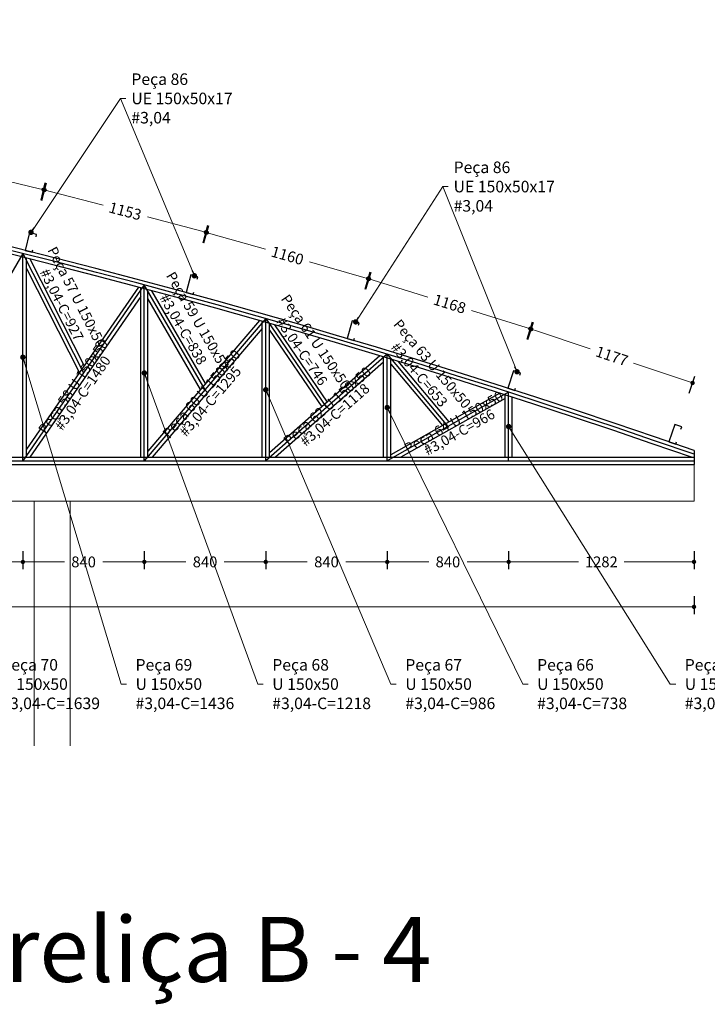
# Model space of a CAD drawing. Units: metres. Extents: x 1641 to 14177, y 457 to 4192.
# Drawn here: x 1684 to 1689, y 507 to 514 of the extents above; entities that cross this region are included whole.
import ezdxf

# ---------------------------------------------------------------- set-up
doc = ezdxf.new("R2010")
doc.units = ezdxf.units.M
doc.header["$PDMODE"] = 3
for name, color, linetype, lineweight in [('ARQ_ALV_ALT', 2, 'Continuous', 13), ('ARQ_VIS_V01', 6, 'Continuous', 13), ('COTA', 12, 'Continuous', 9), ('m_cota', 1, 'Continuous', 5), ('TEXTO', 2, 'Continuous', 13)]:
    doc.layers.add(name, color=color, linetype=linetype, lineweight=lineweight)
doc.layers.add('PAREDE VISTA', color=6, linetype='Continuous')
doc.styles.add('ARIAL', font='ARIAL.TTF')
doc.dimstyles.new('cota', dxfattribs={"dimtxt": 0.075, "dimasz": 0.03, "dimexe": 0.05, "dimexo": 0, "dimgap": 0.05, "dimtad": 0, "dimdec": 0, "dimlfac": 1000, "dimzin": 4, "dimdsep": 46, "dimtxsty": 'ARIAL', "dimblk": 'DOT', "dimcen": 0, "dimdle": 0.15, "dimclrd": 256, "dimclre": 256, "dimclrt": 4, "dimadec": 0, "dimazin": 1, "dimtfac": 1, "dimtdec": 0, "dimtix": 1, "dimtofl": 0, "dimtmove": 0, "dimatfit": 3, "dimfxl": 0.075, "dimfxlon": 1, "dimtolj": 1, "dimtzin": 0, "dimlwd": -1, "dimarcsym": 0})
doc.dimstyles.new('Cota 50', dxfattribs={"dimtxt": 0.14, "dimasz": 0.0375, "dimexe": 0.05, "dimexo": 0.05, "dimgap": 0.05, "dimtad": 0, "dimdec": 0, "dimlfac": 1000, "dimzin": 4, "dimdsep": 46, "dimtxsty": 'ARIAL', "dimblk": 'DOT', "dimcen": 0.0375, "dimdle": 0.0375, "dimclrd": 256, "dimclre": 256, "dimclrt": 4, "dimadec": 0, "dimazin": 1, "dimtfac": 1, "dimtdec": 0, "dimtix": 1, "dimtofl": 0, "dimtmove": 0, "dimatfit": 3, "dimldrblk": 'DOT', "dimfxl": 0.1, "dimfxlon": 1, "dimtolj": 1, "dimtzin": 0, "dimlwd": -1, "dimarcsym": 1})

# ---------------------------------------------------------------- blocks, each defined once
blk = doc.blocks.new('_DOT')
at = {"color": 0, "linetype": 'ByBlock'}
blk.add_line((-0.5, 0), (-1, 0), dxfattribs=at)
at = {"color": 0, "linetype": 'ByBlock', "const_width": 0.5}
blk.add_lwpolyline([(-0.25, 0, 1), (0.25, 0, 1)], format="xyb", close=True, dxfattribs=at)
blk = doc.blocks.new('*D161')
at = {"layer": 'COTA', "lineweight": -2, "transparency": 16777216}
for p, q in [((1683.0954, 512.9081), (1683.1246, 513.0297)), ((1684.2111, 512.6407), (1684.2402, 512.7622))]:
    blk.add_line(p, q, dxfattribs=at)
at = {"layer": 'COTA', "transparency": 16777216}
for p, q in [((1683.1421, 512.9741), (1683.5166, 512.8843)), ((1684.1994, 512.7206), (1683.8248, 512.8104))]:
    blk.add_line(p, q, dxfattribs=at)
at = {"layer": 'Defpoints', "color": 0, "transparency": 16777216}
for p in [(1684.2285, 512.7136), (1683.0402, 512.6779), (1684.1559, 512.4104)]:
    blk.add_point(p, dxfattribs=at)
at = {"layer": 'COTA', "transparency": 16777216, "xscale": 0.03, "yscale": 0.03, "zscale": 0.03}
for p, rotation in [((1683.1129, 512.981), 166.5184571196924), ((1684.2285, 512.7136), 346.5184571196925)]:
    blk.add_blockref('_DOT', p, dxfattribs=dict(at, rotation=rotation))
at = {"layer": 'COTA', "color": 4, "transparency": 16777216, "insert": (1683.6707, 512.8473), "char_height": 0.075, "attachment_point": 5, "rotation": 346.51846, "style": 'ARIAL'}
blk.add_mtext('\\A1;1147', dxfattribs=at)
blk = doc.blocks.new('*D162')
at = {"layer": 'COTA', "lineweight": -2, "transparency": 16777216}
for p, q in [((1684.216, 512.6393), (1684.2477, 512.7602)), ((1685.3316, 512.3463), (1685.3634, 512.4672))]:
    blk.add_line(p, q, dxfattribs=at)
at = {"layer": 'COTA', "transparency": 16777216}
for p, q in [((1684.2641, 512.7043), (1684.6396, 512.6056)), ((1685.3217, 512.4265), (1684.9461, 512.5251))]:
    blk.add_line(p, q, dxfattribs=at)
at = {"layer": 'Defpoints', "color": 0, "transparency": 16777216}
for p in [(1684.1559, 512.4104), (1685.3507, 512.4188), (1685.2715, 512.1174)]:
    blk.add_point(p, dxfattribs=at)
at = {"layer": 'COTA', "transparency": 16777216, "xscale": 0.03, "yscale": 0.03, "zscale": 0.03}
for p, rotation in [((1684.235, 512.7119), 165.2832712709784), ((1685.3507, 512.4188), 345.2832712709784)]:
    blk.add_blockref('_DOT', p, dxfattribs=dict(at, rotation=rotation))
at = {"layer": 'COTA', "color": 4, "transparency": 16777216, "insert": (1684.7929, 512.5654), "char_height": 0.075, "attachment_point": 5, "rotation": 345.28327, "style": 'ARIAL'}
blk.add_mtext('\\A1;1153', dxfattribs=at)
blk = doc.blocks.new('*D163')
at = {"layer": 'COTA', "lineweight": -2, "transparency": 16777216}
for p, q in [((1685.3366, 512.3449), (1685.3709, 512.4651)), ((1686.4522, 512.0258), (1686.4866, 512.146))]:
    blk.add_line(p, q, dxfattribs=at)
at = {"layer": 'COTA', "transparency": 16777216}
for p, q in [((1685.386, 512.4087), (1685.7628, 512.301)), ((1686.444, 512.1062), (1686.0672, 512.2139))]:
    blk.add_line(p, q, dxfattribs=at)
at = {"layer": 'Defpoints', "color": 0, "transparency": 16777216}
for p in [(1685.2715, 512.1174), (1686.4728, 512.0979), (1686.3872, 511.7984)]:
    blk.add_point(p, dxfattribs=at)
at = {"layer": 'COTA', "transparency": 16777216, "xscale": 0.03, "yscale": 0.03, "zscale": 0.03}
for p, rotation in [((1685.3572, 512.417), 164.0410405251125), ((1686.4728, 512.0979), 344.0410405251125)]:
    blk.add_blockref('_DOT', p, dxfattribs=dict(at, rotation=rotation))
at = {"layer": 'COTA', "color": 4, "transparency": 16777216, "insert": (1685.915, 512.2575), "char_height": 0.075, "attachment_point": 5, "rotation": 344.04104, "style": 'ARIAL'}
blk.add_mtext('\\A1;1160', dxfattribs=at)
blk = doc.blocks.new('*D164')
at = {"layer": 'COTA', "lineweight": -2, "transparency": 16777216}
for p, q in [((1686.4571, 512.0243), (1686.4941, 512.1437)), ((1687.5728, 511.6787), (1687.6098, 511.7981))]:
    blk.add_line(p, q, dxfattribs=at)
at = {"layer": 'COTA', "transparency": 16777216}
for p, q in [((1686.508, 512.0871), (1686.8857, 511.9701)), ((1687.5663, 511.7593), (1687.1886, 511.8763))]:
    blk.add_line(p, q, dxfattribs=at)
at = {"layer": 'Defpoints', "color": 0, "transparency": 16777216}
for p in [(1686.3872, 511.7984), (1687.595, 511.7504), (1687.5028, 511.4528)]:
    blk.add_point(p, dxfattribs=at)
at = {"layer": 'COTA', "transparency": 16777216, "xscale": 0.03, "yscale": 0.03, "zscale": 0.03}
for p, rotation in [((1686.4793, 512.0959), 162.7910487036404), ((1687.595, 511.7504), 342.7910487036405)]:
    blk.add_blockref('_DOT', p, dxfattribs=dict(at, rotation=rotation))
at = {"layer": 'COTA', "color": 4, "transparency": 16777216, "insert": (1687.0372, 511.9232), "char_height": 0.075, "attachment_point": 5, "rotation": 342.79105, "style": 'ARIAL'}
blk.add_mtext('\\A1;1168', dxfattribs=at)
blk = doc.blocks.new('*D165')
at = {"layer": 'COTA', "lineweight": -2, "transparency": 16777216}
for p, q in [((1687.5777, 511.6771), (1687.6173, 511.7956)), ((1688.6938, 511.3043), (1688.7334, 511.4229))]:
    blk.add_line(p, q, dxfattribs=at)
at = {"layer": 'COTA', "transparency": 16777216}
for p, q in [((1687.6299, 511.7387), (1688.0092, 511.612)), ((1688.6891, 511.385), (1688.3098, 511.5117))]:
    blk.add_line(p, q, dxfattribs=at)
at = {"layer": 'Defpoints', "color": 0, "transparency": 16777216}
for p in [(1687.5028, 511.4528), (1688.7176, 511.3755), (1688.6189, 511.0801)]:
    blk.add_point(p, dxfattribs=at)
at = {"layer": 'COTA', "transparency": 16777216, "xscale": 0.03, "yscale": 0.03, "zscale": 0.03}
for p, rotation in [((1687.6015, 511.7482), 161.532292470136), ((1688.7176, 511.3755), 341.5322924701361)]:
    blk.add_blockref('_DOT', p, dxfattribs=dict(at, rotation=rotation))
at = {"layer": 'COTA', "color": 4, "transparency": 16777216, "insert": (1688.1595, 511.5618), "char_height": 0.075, "attachment_point": 5, "rotation": 341.53229, "style": 'ARIAL'}
blk.add_mtext('\\A1;1177', dxfattribs=at)
blk = doc.blocks.new('*D182')
at = {"layer": 'COTA', "lineweight": -2, "transparency": 16777216}
for p, q in [((1683.2449, 510.2115), (1683.2449, 510.0865)), ((1684.0849, 510.2115), (1684.0849, 510.0865))]:
    blk.add_line(p, q, dxfattribs=at)
at = {"layer": 'COTA', "transparency": 16777216}
for p, q in [((1683.2749, 510.1365), (1683.5321, 510.1365)), ((1684.0549, 510.1365), (1683.7977, 510.1365))]:
    blk.add_line(p, q, dxfattribs=at)
at = {"layer": 'Defpoints', "color": 0, "transparency": 16777216}
for p in [(1683.2449, 510.8357), (1684.0849, 510.8357), (1684.0849, 510.1365)]:
    blk.add_point(p, dxfattribs=at)
at = {"layer": 'COTA', "transparency": 16777216, "xscale": 0.03, "yscale": 0.03, "zscale": 0.03, "rotation": 180}
blk.add_blockref('_DOT', (1683.2449, 510.1365), dxfattribs=at)
at = {"layer": 'COTA', "transparency": 16777216, "xscale": 0.03, "yscale": 0.03, "zscale": 0.03}
blk.add_blockref('_DOT', (1684.0849, 510.1365), dxfattribs=at)
at = {"layer": 'COTA', "color": 4, "transparency": 16777216, "insert": (1683.6649, 510.1365), "char_height": 0.075, "attachment_point": 5, "style": 'ARIAL'}
blk.add_mtext('\\A1;840', dxfattribs=at)
blk = doc.blocks.new('*D183')
at = {"layer": 'COTA', "lineweight": -2, "transparency": 16777216}
for p, q in [((1684.0849, 510.2115), (1684.0849, 510.0865)), ((1684.925, 510.2115), (1684.925, 510.0865))]:
    blk.add_line(p, q, dxfattribs=at)
at = {"layer": 'COTA', "transparency": 16777216}
for p, q in [((1684.1149, 510.1365), (1684.3722, 510.1365)), ((1684.895, 510.1365), (1684.6377, 510.1365))]:
    blk.add_line(p, q, dxfattribs=at)
at = {"layer": 'Defpoints', "color": 0, "transparency": 16777216}
for p in [(1684.0849, 510.8357), (1684.925, 510.8357), (1684.925, 510.1365)]:
    blk.add_point(p, dxfattribs=at)
at = {"layer": 'COTA', "transparency": 16777216, "xscale": 0.03, "yscale": 0.03, "zscale": 0.03, "rotation": 180}
blk.add_blockref('_DOT', (1684.0849, 510.1365), dxfattribs=at)
at = {"layer": 'COTA', "transparency": 16777216, "xscale": 0.03, "yscale": 0.03, "zscale": 0.03}
blk.add_blockref('_DOT', (1684.925, 510.1365), dxfattribs=at)
at = {"layer": 'COTA', "color": 4, "transparency": 16777216, "insert": (1684.5049, 510.1365), "char_height": 0.075, "attachment_point": 5, "style": 'ARIAL'}
blk.add_mtext('\\A1;840', dxfattribs=at)
blk = doc.blocks.new('*D184')
at = {"layer": 'COTA', "lineweight": -2, "transparency": 16777216}
for p, q in [((1684.925, 510.2115), (1684.925, 510.0865)), ((1685.765, 510.2115), (1685.765, 510.0865))]:
    blk.add_line(p, q, dxfattribs=at)
at = {"layer": 'COTA', "transparency": 16777216}
for p, q in [((1684.955, 510.1365), (1685.2122, 510.1365)), ((1685.735, 510.1365), (1685.4778, 510.1365))]:
    blk.add_line(p, q, dxfattribs=at)
at = {"layer": 'Defpoints', "color": 0, "transparency": 16777216}
for p in [(1684.925, 510.8357), (1685.765, 510.8357), (1685.765, 510.1365)]:
    blk.add_point(p, dxfattribs=at)
at = {"layer": 'COTA', "transparency": 16777216, "xscale": 0.03, "yscale": 0.03, "zscale": 0.03, "rotation": 180}
blk.add_blockref('_DOT', (1684.925, 510.1365), dxfattribs=at)
at = {"layer": 'COTA', "transparency": 16777216, "xscale": 0.03, "yscale": 0.03, "zscale": 0.03}
blk.add_blockref('_DOT', (1685.765, 510.1365), dxfattribs=at)
at = {"layer": 'COTA', "color": 4, "transparency": 16777216, "insert": (1685.345, 510.1365), "char_height": 0.075, "attachment_point": 5, "style": 'ARIAL'}
blk.add_mtext('\\A1;840', dxfattribs=at)
blk = doc.blocks.new('*D185')
at = {"layer": 'COTA', "lineweight": -2, "transparency": 16777216}
for p, q in [((1685.765, 510.2115), (1685.765, 510.0865)), ((1686.6051, 510.2115), (1686.6051, 510.0865))]:
    blk.add_line(p, q, dxfattribs=at)
at = {"layer": 'COTA', "transparency": 16777216}
for p, q in [((1685.795, 510.1365), (1686.0523, 510.1365)), ((1686.5751, 510.1365), (1686.3178, 510.1365))]:
    blk.add_line(p, q, dxfattribs=at)
at = {"layer": 'Defpoints', "color": 0, "transparency": 16777216}
for p in [(1685.765, 510.8357), (1686.6051, 510.8357), (1686.6051, 510.1365)]:
    blk.add_point(p, dxfattribs=at)
at = {"layer": 'COTA', "transparency": 16777216, "xscale": 0.03, "yscale": 0.03, "zscale": 0.03, "rotation": 180}
blk.add_blockref('_DOT', (1685.765, 510.1365), dxfattribs=at)
at = {"layer": 'COTA', "transparency": 16777216, "xscale": 0.03, "yscale": 0.03, "zscale": 0.03}
blk.add_blockref('_DOT', (1686.6051, 510.1365), dxfattribs=at)
at = {"layer": 'COTA', "color": 4, "transparency": 16777216, "insert": (1686.185, 510.1365), "char_height": 0.075, "attachment_point": 5, "style": 'ARIAL'}
blk.add_mtext('\\A1;840', dxfattribs=at)
blk = doc.blocks.new('*D186')
at = {"layer": 'COTA', "lineweight": -2, "transparency": 16777216}
for p, q in [((1686.6051, 510.2115), (1686.6051, 510.0865)), ((1687.4451, 510.2115), (1687.4451, 510.0865))]:
    blk.add_line(p, q, dxfattribs=at)
at = {"layer": 'COTA', "transparency": 16777216}
for p, q in [((1686.6351, 510.1365), (1686.8923, 510.1365)), ((1687.4151, 510.1365), (1687.1579, 510.1365))]:
    blk.add_line(p, q, dxfattribs=at)
at = {"layer": 'Defpoints', "color": 0, "transparency": 16777216}
for p in [(1686.6051, 510.8357), (1687.4451, 510.8357), (1687.4451, 510.1365)]:
    blk.add_point(p, dxfattribs=at)
at = {"layer": 'COTA', "transparency": 16777216, "xscale": 0.03, "yscale": 0.03, "zscale": 0.03, "rotation": 180}
blk.add_blockref('_DOT', (1686.6051, 510.1365), dxfattribs=at)
at = {"layer": 'COTA', "transparency": 16777216, "xscale": 0.03, "yscale": 0.03, "zscale": 0.03}
blk.add_blockref('_DOT', (1687.4451, 510.1365), dxfattribs=at)
at = {"layer": 'COTA', "color": 4, "transparency": 16777216, "insert": (1687.0251, 510.1365), "char_height": 0.075, "attachment_point": 5, "style": 'ARIAL'}
blk.add_mtext('\\A1;840', dxfattribs=at)
blk = doc.blocks.new('*D187')
at = {"layer": 'COTA', "lineweight": -2, "transparency": 16777216}
for p, q in [((1687.4451, 510.2115), (1687.4451, 510.0865)), ((1688.7273, 510.2115), (1688.7273, 510.0865))]:
    blk.add_line(p, q, dxfattribs=at)
at = {"layer": 'COTA', "transparency": 16777216}
for p, q in [((1687.4751, 510.1365), (1687.9282, 510.1365)), ((1688.6973, 510.1365), (1688.2443, 510.1365))]:
    blk.add_line(p, q, dxfattribs=at)
at = {"layer": 'Defpoints', "color": 0, "transparency": 16777216}
for p in [(1687.4451, 510.8357), (1688.7273, 510.8357), (1688.7273, 510.1365)]:
    blk.add_point(p, dxfattribs=at)
at = {"layer": 'COTA', "transparency": 16777216, "xscale": 0.03, "yscale": 0.03, "zscale": 0.03, "rotation": 180}
blk.add_blockref('_DOT', (1687.4451, 510.1365), dxfattribs=at)
at = {"layer": 'COTA', "transparency": 16777216, "xscale": 0.03, "yscale": 0.03, "zscale": 0.03}
blk.add_blockref('_DOT', (1688.7273, 510.1365), dxfattribs=at)
at = {"layer": 'COTA', "color": 4, "transparency": 16777216, "insert": (1688.0862, 510.1365), "char_height": 0.075, "attachment_point": 5, "style": 'ARIAL'}
blk.add_mtext('\\A1;1282', dxfattribs=at)
blk = doc.blocks.new('*D188')
at = {"layer": 'COTA', "lineweight": -2, "transparency": 16777216}
for p, q in [((1670.6189, 509.9002), (1670.6189, 509.7752)), ((1688.7273, 509.9002), (1688.7273, 509.7752))]:
    blk.add_line(p, q, dxfattribs=at)
at = {"layer": 'COTA', "transparency": 16777216}
for p, q in [((1670.6489, 509.8252), (1679.4854, 509.8252)), ((1688.6973, 509.8252), (1679.8608, 509.8252))]:
    blk.add_line(p, q, dxfattribs=at)
at = {"layer": 'Defpoints', "color": 0, "transparency": 16777216}
for p in [(1670.6189, 510.8108), (1688.7273, 510.8107), (1670.6189, 509.8252)]:
    blk.add_point(p, dxfattribs=at)
at = {"layer": 'COTA', "transparency": 16777216, "xscale": 0.03, "yscale": 0.03, "zscale": 0.03, "rotation": 180}
blk.add_blockref('_DOT', (1670.6189, 509.8252), dxfattribs=at)
at = {"layer": 'COTA', "transparency": 16777216, "xscale": 0.03, "yscale": 0.03, "zscale": 0.03}
blk.add_blockref('_DOT', (1688.7273, 509.8252), dxfattribs=at)
at = {"layer": 'COTA', "color": 4, "transparency": 16777216, "insert": (1679.6731, 509.8252), "char_height": 0.075, "attachment_point": 5, "style": 'ARIAL'}
blk.add_mtext('\\A1;18108', dxfattribs=at)

msp = doc.modelspace()

# ---------------------------------------------------------------- linework, layer by layer
at = {"color": 5}
for p, q in [((1684.08491, 510.83568), (1684.08491, 512.27152)), ((1684.92496, 510.83568), (1684.92496, 512.05385)), ((1685.76501, 510.83568), (1685.76501, 511.82146)), ((1686.60506, 510.83568), (1686.60506, 511.57415)), ((1687.44512, 510.83568), (1687.44512, 511.31171)), ((1670.64387, 510.83568), (1688.72735, 510.83568))]:
    msp.add_line(p, q, dxfattribs=at)
at = {"color": 6}
for p, q in [((1684.88425, 512.03886), (1684.10991, 510.91597)), ((1684.89996, 511.97356), (1684.13252, 510.86068)), ((1685.72076, 511.80808), (1684.94996, 510.90356)), ((1685.74001, 511.75358), (1684.97911, 510.86068)), ((1686.5548, 511.56325), (1685.79001, 510.89094)), ((1686.58006, 511.51889), (1685.83132, 510.86068)), ((1687.38316, 511.30533), (1686.63006, 510.87858)), ((1687.42012, 511.2688), (1686.69989, 510.86068)), ((1688.72735, 510.90788), (1688.72735, 510.81068))]:
    msp.add_line(p, q, dxfattribs=at)
for points in [[(1684.17596, 512.38785), (1684.18011, 512.40434), (1684.13162, 512.41654), (1684.10063, 512.29338), (1684.14912, 512.28117), (1684.15326, 512.29766)], [(1685.29112, 512.09439), (1685.29562, 512.11078), (1685.2474, 512.12402), (1685.21377, 512.00156), (1685.26198, 511.98832), (1685.26648, 512.00471)], [(1686.40627, 511.77492), (1686.41113, 511.79121), (1686.36321, 511.8055), (1686.32692, 511.6838), (1686.37483, 511.66951), (1686.37969, 511.6858)], [(1687.52141, 511.42896), (1687.52662, 511.44514), (1687.47903, 511.46048), (1687.44008, 511.3396), (1687.48767, 511.32427), (1687.49288, 511.34045)], [(1688.63699, 511.05582), (1688.64256, 511.07188), (1688.59531, 511.08825), (1688.55372, 510.96826), (1688.60097, 510.95188), (1688.60653, 510.96795)]]:
    msp.add_lwpolyline(points, dxfattribs=at)
for radius, end in [(53.2357, 90.580471), (53.1857, 90.52715)]:
    msp.add_arc((1671.1582, 460.65487), radius, 70.729668, end, dxfattribs=at)
at = {"color": 5}
msp.add_arc((1671.1582, 460.65487), 53.2107, 70.720257, 90.553823, dxfattribs=at)
at = {"layer": 'ARQ_ALV_ALT', "color": 6, "lineweight": 25}
for p, q in [((1684.10991, 510.86068), (1684.10991, 512.23948)), ((1684.13206, 512.23391), (1684.5082, 511.49354)), ((1684.10991, 512.16712), (1684.47591, 511.44671)), ((1684.89996, 510.86068), (1684.89996, 512.03466)), ((1684.94996, 510.86068), (1684.94996, 512.02126)), ((1685.3145, 511.33133), (1684.94996, 511.96079)), ((1685.3489, 511.3717), (1684.97692, 512.01402)), ((1685.74001, 510.86068), (1685.74001, 511.80259)), ((1685.79001, 510.86068), (1685.79001, 511.78831)), ((1685.82459, 511.7784), (1686.18978, 511.24237)), ((1685.79001, 511.74036), (1686.15194, 511.2091)), ((1686.58006, 510.86068), (1686.58006, 511.55561)), ((1686.63006, 510.86068), (1686.63006, 511.54043)), ((1686.63006, 511.50547), (1686.98663, 511.08063)), ((1686.67834, 511.52573), (1687.03087, 511.1057)), ((1687.42012, 510.86068), (1687.42012, 511.29348)), ((1687.47012, 510.86068), (1687.47012, 511.2774)), ((1670.61887, 510.81068), (1688.72735, 510.81068)), ((1670.66887, 510.86068), (1688.72735, 510.86068))]:
    msp.add_line(p, q, dxfattribs=at)
at = {"layer": 'ARQ_VIS_V01', "color": 253}
for p, q in [((1670.05028, 510.80782), (1688.72735, 510.80782)), ((1688.72735, 510.80782), (1688.72735, 510.55782)), ((1670.04753, 510.55782), (1688.72735, 510.55782)), ((1684.16298, 510.55782), (1684.16298, 508.86231)), ((1684.41298, 510.55782), (1684.41298, 508.86231))]:
    msp.add_line(p, q, dxfattribs=at)
at = {"layer": 'PAREDE VISTA', "color": 5}
for p, q in [((1684.08491, 512.27152), (1683.24486, 510.83568)), ((1684.08491, 512.27152), (1684.50493, 511.44476)), ((1684.92496, 512.05385), (1684.08491, 510.83568)), ((1685.34499, 511.32857), (1684.92496, 512.05385)), ((1685.76501, 511.82146), (1684.92496, 510.83568)), ((1685.76501, 511.82146), (1686.18504, 511.20492)), ((1686.60506, 511.57415), (1685.76501, 510.83568)), ((1686.60506, 511.57415), (1687.02509, 511.07369)), ((1687.44512, 511.31171), (1686.60506, 510.83568))]:
    msp.add_line(p, q, dxfattribs=at)

# ---------------------------------------------------------------- texts
at = {"color": 2, "char_height": 0.08, "attachment_point": 4, "style": 'ARIAL'}
for s, insert in [('{\\C4;Peça 70\\PU 150x50\\P#3,04-C=1639}', (1683.9356, 509.29063)), ('{\\C4;Peça 69\\PU 150x50\\P#3,04-C=1436}', (1684.86432, 509.29063)), ('{\\C4;Peça 68\\PU 150x50\\P#3,04-C=1218}', (1685.80993, 509.29063)), ('{\\C4;Peça 67\\PU 150x50\\P#3,04-C=986}', (1686.73021, 509.29063)), ('{\\C4;Peça 66\\PU 150x50\\P#3,04-C=738}', (1687.64204, 509.29063)), ('{\\C4;Peça 65\\PU 150x50\\P#3,04-C=476}', (1688.66326, 509.29063))]:
    msp.add_mtext(s, dxfattribs=dict(at, insert=insert))
at = {"layer": 'm_cota', "char_height": 0.08, "attachment_point": 4, "style": 'ARIAL'}
for insert in [(1684.83543, 513.34541), (1687.06436, 512.73511)]:
    msp.add_mtext('{\\C4;Peça 86\\PUE 150x50x17\\P#3,04}', dxfattribs=dict(at, insert=insert))
at = {"layer": 'm_cota', "char_height": 0.07, "attachment_point": 2, "style": 'ARIAL'}
for s, insert, rotation in [('{\\fArial|b0|i0|c204|p34;\\C4; \\P\\fArial|b0|i0|c0|p34;\\C2;Peça 57 \\fArial|b0|i0|c204|p34;U \\fArial|b0|i0|c0|p34;150\\fArial|b0|i0|c204|p34;x50\\P#\\fArial|b0|i0|c0|p34;3\\fArial|b0|i0|c204|p34;,\\fArial|b0|i0|c0|p34;04\\fArial|b0|i0|c204|p34;-C=\\fArial|b0|i0|c0|p34;927\\H1.3809x; }', (1684.48895, 511.98566), 296.932366), ('{\\fArial|b0|i0|c204|p34;\\C4; \\P\\fArial|b0|i0|c0|p34;\\C2;Peça 59 \\fArial|b0|i0|c204|p34;U \\fArial|b0|i0|c0|p34;150\\fArial|b0|i0|c204|p34;x50\\P#\\fArial|b0|i0|c0|p34;3\\fArial|b0|i0|c204|p34;,\\fArial|b0|i0|c0|p34;04\\fArial|b0|i0|c204|p34;-C=\\fArial|b0|i0|c0|p34;838\\H1.3809x; }', (1685.32572, 511.82227), 300.076127), ('{\\fArial|b0|i0|c204|p34;\\C4; \\P\\fArial|b0|i0|c0|p34;\\C2;Peça 61 \\fArial|b0|i0|c204|p34;U \\fArial|b0|i0|c0|p34;150\\fArial|b0|i0|c204|p34;x50\\P#\\fArial|b0|i0|c0|p34;3\\fArial|b0|i0|c204|p34;,\\fArial|b0|i0|c0|p34;04\\fArial|b0|i0|c204|p34;-C=\\fArial|b0|i0|c0|p34;746\\H1.3809x; }', (1686.14048, 511.68016), 304.265053), ('{\\fArial|b0|i0|c204|p34;\\C4; \\P\\fArial|b0|i0|c0|p34;\\C2;Peça 63 \\fArial|b0|i0|c204|p34;U \\fArial|b0|i0|c0|p34;150\\fArial|b0|i0|c204|p34;x50\\P#\\fArial|b0|i0|c0|p34;3\\fArial|b0|i0|c204|p34;,\\fArial|b0|i0|c0|p34;04\\fArial|b0|i0|c204|p34;-C=\\fArial|b0|i0|c0|p34;653\\H1.3809x; }', (1686.94327, 511.53011), 310.006257)]:
    msp.add_mtext(s, dxfattribs=dict(at, insert=insert, rotation=rotation))
at = {"layer": 'm_cota', "char_height": 0.07, "attachment_point": 2, "line_spacing_factor": 0.685714, "style": 'ARIAL'}
for s, insert, rotation in [('{\\fArial|b0|i0|c204|p34;\\C4; \\P\\fArial|b0|i0|c0|p34;\\C2;Peça 58 \\fArial|b0|i0|c204|p34;U \\fArial|b0|i0|c0|p34;150\\fArial|b0|i0|c204|p34;x50\\P#\\fArial|b0|i0|c0|p34;3\\fArial|b0|i0|c204|p34;,\\fArial|b0|i0|c0|p34;04\\fArial|b0|i0|c204|p34;-C=\\fArial|b0|i0|c0|p34;1480\\H1.3809x; }', (1684.40401, 511.37102), 55.409742), ('{\\fArial|b0|i0|c204|p34;\\C4; \\P\\fArial|b0|i0|c0|p34;\\C2;Peça 60 \\fArial|b0|i0|c204|p34;U \\fArial|b0|i0|c0|p34;150\\fArial|b0|i0|c204|p34;x50\\P#\\fArial|b0|i0|c0|p34;3\\fArial|b0|i0|c204|p34;,\\fArial|b0|i0|c0|p34;04\\fArial|b0|i0|c204|p34;-C=\\fArial|b0|i0|c0|p34;1295\\H1.3809x; }', (1685.29341, 511.32287), 49.563282), ('{\\fArial|b0|i0|c204|p34;\\C4; \\P\\fArial|b0|i0|c0|p34;\\C2;Peça 62 \\fArial|b0|i0|c204|p34;U \\fArial|b0|i0|c0|p34;150\\fArial|b0|i0|c204|p34;x50\\P#\\fArial|b0|i0|c0|p34;3\\fArial|b0|i0|c204|p34;,\\fArial|b0|i0|c0|p34;04\\fArial|b0|i0|c204|p34;-C=\\fArial|b0|i0|c0|p34;1118\\H1.3809x; }', (1686.16719, 511.24145), 41.317911)]:
    msp.add_mtext(s, dxfattribs=dict(at, insert=insert, rotation=rotation))
at = {"layer": 'm_cota', "insert": (1687.04723, 511.13448), "char_height": 0.07, "width": 2.2582363, "attachment_point": 2, "rotation": 29.538567, "line_spacing_factor": 0.685714, "style": 'ARIAL'}
msp.add_mtext('{\\fArial|b0|i0|c204|p34;\\C4; \\P\\fArial|b0|i0|c0|p34;\\C2;Peça 64 \\fArial|b0|i0|c204|p34;U \\fArial|b0|i0|c0|p34;150\\fArial|b0|i0|c204|p34;x50\\P#\\fArial|b0|i0|c0|p34;3\\fArial|b0|i0|c204|p34;,\\fArial|b0|i0|c0|p34;04\\fArial|b0|i0|c204|p34;-C=\\fArial|b0|i0|c0|p34;966\\H1.3809x; }', dxfattribs=at)
at = {"layer": 'TEXTO', "ltscale": 0.5, "insert": (1685.25159, 507.08832), "char_height": 0.45, "attachment_point": 8, "style": 'ARIAL'}
msp.add_mtext('Treliça B - 4', dxfattribs=at)

# ---------------------------------------------------------------- dimensions: what is measured, and where the dimension line sits
at = {"layer": 'COTA'}
for p1, p2, distance, picture, middle in [((1683.04022, 512.6779), (1684.15586, 512.41044), 0.31174, '*D161', (1683.67072, 512.84732)), ((1684.15586, 512.41044), (1685.27151, 512.1174), 0.31167, '*D162', (1684.79286, 512.56536)), ((1685.27151, 512.1174), (1686.38717, 511.79836), 0.3116, '*D163', (1685.91501, 512.25747)), ((1686.38717, 511.79836), (1687.50283, 511.45281), 0.31152, '*D164', (1687.03716, 511.92316)), ((1687.50283, 511.45281), (1688.61894, 511.08007), 0.31145, '*D165', (1688.15954, 511.56185))]:
    dim = msp.add_aligned_dim(p1=p1, p2=p2, distance=distance, dimstyle='cota', dxfattribs=at)
    dim.commit()
    dim.dimension.update_dxf_attribs({"geometry": picture, "text_midpoint": middle})
dim = msp.add_linear_dim(base=(1670.61887, 509.8252), p1=(1688.72735, 510.81068), p2=(1670.61887, 510.81081), dimstyle='cota', dxfattribs=at)
dim.commit()
dim.dimension.update_dxf_attribs({"geometry": '*D188', "text_midpoint": (1679.67311, 509.8252)})
for base, p1, p2, picture, middle in [((1684.08491, 510.13648), (1683.24486, 510.83568), (1684.08491, 510.83568), '*D182', (1683.66488, 510.13648)), ((1684.92496, 510.13648), (1684.08491, 510.83568), (1684.92496, 510.83568), '*D183', (1684.50493, 510.13648)), ((1685.76501, 510.13648), (1684.92496, 510.83568), (1685.76501, 510.83568), '*D184', (1685.34499, 510.13648)), ((1686.60506, 510.13648), (1685.76501, 510.83568), (1686.60506, 510.83568), '*D185', (1686.18504, 510.13648)), ((1687.44512, 510.13648), (1686.60506, 510.83568), (1687.44512, 510.83568), '*D186', (1687.02509, 510.13648)), ((1688.72735, 510.13648), (1687.44512, 510.83568), (1688.72735, 510.83568), '*D187', (1688.08623, 510.13648))]:
    dim = msp.add_linear_dim(base=base, p1=p1, p2=p2, dimstyle='cota', override={"dimtmove": 1}, dxfattribs=at)
    dim.commit()
    dim.dimension.update_dxf_attribs({"geometry": picture, "text_midpoint": middle})

# ---------------------------------------------------------------- leaders
at = {"layer": 'm_cota', "annotation_type": 0, "has_hookline": 1, "hookline_direction": 0}
for points, text_width in [([(1684.14156, 512.41823), (1684.76043, 513.34541), (1684.79793, 513.34541)], 0.71929), ([(1686.38717, 511.79836), (1686.98936, 512.73511), (1687.02686, 512.73511)], 0.71929), ([(1683.24486, 511.65517), (1683.8356, 509.29063), (1683.8731, 509.29063)], 0.70543), ([(1684.08491, 511.5536), (1684.76432, 509.29063), (1684.80182, 509.29063)], 0.70521), ([(1684.92496, 511.44476), (1685.70993, 509.29063), (1685.74743, 509.29063)], 0.70543), ([(1685.76501, 511.32857), (1686.63021, 509.29063), (1686.66771, 509.29063)], 0.64306), ([(1686.60506, 511.20492), (1687.54204, 509.29063), (1687.57954, 509.29063)], 0.64327), ([(1687.44512, 511.07369), (1688.56326, 509.29063), (1688.60076, 509.29063)], 0.64306)]:
    msp.add_leader(points, dimstyle='Cota 50', dxfattribs=dict(at, text_width=text_width))
at = {"layer": 'm_cota'}
for points in [[(1685.27151, 512.1174), (1684.76043, 513.34541)], [(1687.50283, 511.45281), (1686.98936, 512.73511)]]:
    msp.add_leader(points, dimstyle='Cota 50', dxfattribs=at)

doc.saveas('drawing.dxf')
